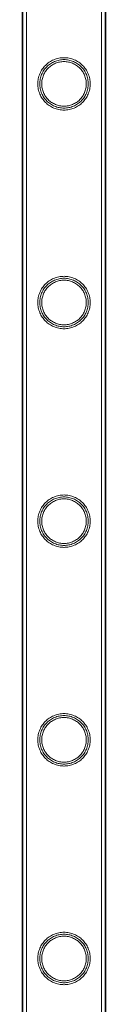
# Model space of a CAD drawing. Units: millimetres. Extents: x 0 to 28420, y -8223 to 8385.
# Drawn here: x 1903 to 1946, y 4209 to 4715 of the extents above; entities that cross this region are included whole.
import ezdxf

# ---------------------------------------------------------------- set-up
doc = ezdxf.new("R2010")
doc.units = ezdxf.units.MM

# ---------------------------------------------------------------- blocks, each defined once
blk = doc.blocks.new('A$C34f15f59')
at = {"color": 0, "linetype": 'Continuous', "lineweight": 0}
for p, q in [((-40043.63, 7835.59), (-40043.63, 9328.59)), ((-40043.63, 7835.59), (-40043.63, 9328.59)), ((-40043.33, 7835.59), (-40043.33, 9328.59)), ((-40041.33, 7835.59), (-40041.33, 9328.59)), ((-40002.93, 7835.59), (-40002.93, 9328.59)), ((-40000.93, 7835.59), (-40000.93, 9328.59)), ((-40000.63, 7835.59), (-40000.63, 9328.59)), ((-40000.63, 7835.59), (-40000.63, 9328.59))]:
    blk.add_line(p, q, dxfattribs=at)
for points, knots in [([(-40022.13, 8595.51), (-40021.26, 8595.51), (-40020.37, 8595.42), (-40018.61, 8595.07), (-40017.74, 8594.8), (-40016.09, 8594.1), (-40015.3, 8593.68), (-40013.86, 8592.7), (-40013.2, 8592.15), (-40012.04, 8590.98), (-40011.48, 8590.32), (-40010.51, 8588.88), (-40010.08, 8588.1), (-40009.39, 8586.45), (-40009.12, 8585.59), (-40008.86, 8584.27), (-40008.79, 8583.83), (-40008.7, 8582.94), (-40008.68, 8582.49), (-40008.68, 8581.62), (-40008.7, 8581.17), (-40008.79, 8580.28), (-40008.86, 8579.84), (-40009.12, 8578.52), (-40009.39, 8577.66), (-40010.08, 8576.01), (-40010.51, 8575.23), (-40011.48, 8573.79), (-40012.04, 8573.13), (-40013.2, 8571.96), (-40013.86, 8571.41), (-40015.3, 8570.44), (-40016.09, 8570.01), (-40017.74, 8569.31), (-40018.61, 8569.04), (-40020.37, 8568.69), (-40021.26, 8568.61), (-40023, 8568.61), (-40023.9, 8568.69), (-40025.66, 8569.04), (-40026.53, 8569.31), (-40028.18, 8570.01), (-40028.96, 8570.44), (-40030.4, 8571.41), (-40031.06, 8571.96), (-40032.23, 8573.13), (-40032.78, 8573.79), (-40033.76, 8575.23), (-40034.18, 8576.01), (-40034.87, 8577.66), (-40035.14, 8578.52), (-40035.41, 8579.84), (-40035.47, 8580.28), (-40035.56, 8581.17), (-40035.58, 8581.62), (-40035.58, 8582.06), (-40035.58, 8582.49), (-40035.56, 8582.94), (-40035.47, 8583.83), (-40035.41, 8584.27), (-40035.14, 8585.59), (-40034.87, 8586.45), (-40034.18, 8588.1), (-40033.76, 8588.88), (-40032.78, 8590.32), (-40032.23, 8590.98), (-40031.06, 8592.15), (-40030.4, 8592.7), (-40028.96, 8593.68), (-40028.18, 8594.1), (-40026.53, 8594.8), (-40025.66, 8595.07), (-40023.9, 8595.42), (-40023, 8595.51), (-40022.13, 8595.51)], [21.005182, 21.005182, 21.005182, 21.005182, 23.619593, 23.619593, 26.234003, 26.234003, 28.848414, 28.848414, 31.462824, 31.462824, 34.099709, 34.099709, 36.736594, 36.736594, 39.37348, 39.37348, 40.691922, 40.691922, 42.010365, 42.010365, 43.328807, 43.328807, 44.64725, 44.64725, 47.284135, 47.284135, 49.92102, 49.92102, 52.557905, 52.557905, 55.172316, 55.172316, 57.786726, 57.786726, 60.401137, 60.401137, 63.015547, 63.015547, 65.629958, 65.629958, 68.244368, 68.244368, 70.858778, 70.858778, 73.473189, 73.473189, 76.110074, 76.110074, 78.746959, 78.746959, 81.383844, 81.383844, 82.702287, 82.702287, 84.020729, 84.020729, 84.020729, 85.339172, 85.339172, 86.657614, 86.657614, 89.2945, 89.2945, 91.931385, 91.931385, 94.56827, 94.56827, 97.18268, 97.18268, 99.797091, 99.797091, 102.411501, 102.411501, 105.025912, 105.025912, 105.025912, 105.025912]), ([(-40022.13, 8595.51), (-40021.26, 8595.51), (-40020.37, 8595.42), (-40018.61, 8595.07), (-40017.74, 8594.8), (-40016.09, 8594.1), (-40015.3, 8593.67), (-40013.86, 8592.7), (-40013.2, 8592.15), (-40012.04, 8590.98), (-40011.49, 8590.32), (-40010.51, 8588.88), (-40010.08, 8588.1), (-40009.39, 8586.45), (-40009.13, 8585.59), (-40008.86, 8584.27), (-40008.79, 8583.83), (-40008.71, 8582.94), (-40008.68, 8582.49), (-40008.68, 8581.62), (-40008.71, 8581.17), (-40008.79, 8580.28), (-40008.86, 8579.84), (-40009.13, 8578.52), (-40009.39, 8577.66), (-40010.08, 8576.01), (-40010.51, 8575.23), (-40011.49, 8573.79), (-40012.04, 8573.13), (-40013.2, 8571.96), (-40013.86, 8571.41), (-40015.3, 8570.44), (-40016.09, 8570.01), (-40017.74, 8569.31), (-40018.61, 8569.04), (-40020.37, 8568.69), (-40021.26, 8568.61), (-40023.01, 8568.61), (-40023.9, 8568.69), (-40025.66, 8569.04), (-40026.53, 8569.31), (-40028.18, 8570.01), (-40028.96, 8570.44), (-40030.41, 8571.41), (-40031.06, 8571.96), (-40032.23, 8573.13), (-40032.78, 8573.79), (-40033.76, 8575.23), (-40034.18, 8576.01), (-40034.88, 8577.66), (-40035.14, 8578.52), (-40035.41, 8579.84), (-40035.47, 8580.28), (-40035.56, 8581.17), (-40035.58, 8581.62), (-40035.58, 8582.06), (-40035.58, 8582.49), (-40035.56, 8582.94), (-40035.47, 8583.83), (-40035.41, 8584.27), (-40035.14, 8585.59), (-40034.88, 8586.45), (-40034.18, 8588.1), (-40033.76, 8588.88), (-40032.78, 8590.32), (-40032.23, 8590.98), (-40031.06, 8592.15), (-40030.41, 8592.7), (-40028.96, 8593.67), (-40028.18, 8594.1), (-40026.53, 8594.8), (-40025.66, 8595.07), (-40023.9, 8595.42), (-40023.01, 8595.51), (-40022.13, 8595.51)], [21.014334, 21.014334, 21.014334, 21.014334, 23.629609, 23.629609, 26.244884, 26.244884, 28.860159, 28.860159, 31.475434, 31.475434, 34.113743, 34.113743, 36.752051, 36.752051, 39.390359, 39.390359, 40.709513, 40.709513, 42.028667, 42.028667, 43.347821, 43.347821, 44.666975, 44.666975, 47.305284, 47.305284, 49.943592, 49.943592, 52.5819, 52.5819, 55.197175, 55.197175, 57.81245, 57.81245, 60.427726, 60.427726, 63.043001, 63.043001, 65.658276, 65.658276, 68.273551, 68.273551, 70.888826, 70.888826, 73.504102, 73.504102, 76.14241, 76.14241, 78.780718, 78.780718, 81.419026, 81.419026, 82.73818, 82.73818, 84.057334, 84.057334, 84.057334, 85.376489, 85.376489, 86.695643, 86.695643, 89.333951, 89.333951, 91.972259, 91.972259, 94.610567, 94.610567, 97.225842, 97.225842, 99.841118, 99.841118, 102.456393, 102.456393, 105.071668, 105.071668, 105.071668, 105.071668]), ([(-40034.58, 8582.06), (-40034.58, 8581.65), (-40034.56, 8581.24), (-40034.48, 8580.43), (-40034.42, 8580.02), (-40034.18, 8578.8), (-40033.93, 8578), (-40033.29, 8576.47), (-40032.9, 8575.75), (-40031.99, 8574.41), (-40031.48, 8573.8), (-40030.4, 8572.71), (-40029.79, 8572.2), (-40028.45, 8571.29), (-40027.72, 8570.9), (-40026.19, 8570.26), (-40025.39, 8570.01), (-40023.76, 8569.68), (-40022.94, 8569.61), (-40021.33, 8569.61), (-40020.51, 8569.68), (-40018.88, 8570.01), (-40018.08, 8570.26), (-40016.55, 8570.9), (-40015.82, 8571.29), (-40014.48, 8572.2), (-40013.87, 8572.71), (-40012.79, 8573.8), (-40012.28, 8574.41), (-40011.37, 8575.75), (-40010.98, 8576.47), (-40010.34, 8578), (-40010.09, 8578.8), (-40009.85, 8580.02), (-40009.78, 8580.43), (-40009.7, 8581.24), (-40009.68, 8581.65), (-40009.68, 8582.46), (-40009.7, 8582.87), (-40009.78, 8583.69), (-40009.85, 8584.09), (-40010.09, 8585.31), (-40010.34, 8586.11), (-40010.98, 8587.64), (-40011.37, 8588.36), (-40012.28, 8589.7), (-40012.79, 8590.32), (-40013.87, 8591.4), (-40014.48, 8591.91), (-40015.82, 8592.82), (-40016.55, 8593.21), (-40018.08, 8593.85), (-40018.88, 8594.1), (-40020.51, 8594.43), (-40021.33, 8594.51), (-40022.94, 8594.51), (-40023.76, 8594.43), (-40025.39, 8594.1), (-40026.19, 8593.85), (-40027.72, 8593.21), (-40028.45, 8592.82), (-40029.79, 8591.91), (-40030.4, 8591.4), (-40031.48, 8590.32), (-40031.99, 8589.7), (-40032.9, 8588.36), (-40033.29, 8587.64), (-40033.93, 8586.11), (-40034.18, 8585.31), (-40034.42, 8584.09), (-40034.48, 8583.69), (-40034.56, 8582.87), (-40034.58, 8582.46), (-40034.58, 8582.06)], [0, 0, 0, 0, 1.211631, 1.211631, 2.423262, 2.423262, 4.846524, 4.846524, 7.269786, 7.269786, 9.693048, 9.693048, 12.101903, 12.101903, 14.510759, 14.510759, 16.919614, 16.919614, 19.32847, 19.32847, 21.737325, 21.737325, 24.14618, 24.14618, 26.555036, 26.555036, 28.963891, 28.963891, 31.387153, 31.387153, 33.810415, 33.810415, 36.233677, 36.233677, 37.445308, 37.445308, 38.656939, 38.656939, 39.86857, 39.86857, 41.080201, 41.080201, 43.503463, 43.503463, 45.926725, 45.926725, 48.349987, 48.349987, 50.758842, 50.758842, 53.167698, 53.167698, 55.576553, 55.576553, 57.985409, 57.985409, 60.394264, 60.394264, 62.803119, 62.803119, 65.211975, 65.211975, 67.62083, 67.62083, 70.044092, 70.044092, 72.467354, 72.467354, 74.890616, 74.890616, 76.102247, 76.102247, 77.313878, 77.313878, 77.313878, 77.313878]), ([(-40033.58, 8582.06), (-40033.58, 8581.32), (-40033.51, 8580.56), (-40033.21, 8579.07), (-40032.99, 8578.33), (-40032.4, 8576.93), (-40032.03, 8576.26), (-40031.2, 8575.03), (-40030.73, 8574.46), (-40029.73, 8573.46), (-40029.16, 8572.99), (-40027.93, 8572.15), (-40027.26, 8571.79), (-40025.85, 8571.2), (-40025.11, 8570.97), (-40023.62, 8570.68), (-40022.87, 8570.61), (-40021.4, 8570.61), (-40020.64, 8570.68), (-40019.15, 8570.97), (-40018.41, 8571.2), (-40017, 8571.79), (-40016.33, 8572.15), (-40015.1, 8572.99), (-40014.53, 8573.46), (-40013.53, 8574.46), (-40013.06, 8575.03), (-40012.23, 8576.26), (-40011.86, 8576.93), (-40011.28, 8578.33), (-40011.05, 8579.07), (-40010.75, 8580.56), (-40010.68, 8581.32), (-40010.68, 8582.79), (-40010.75, 8583.55), (-40011.05, 8585.04), (-40011.28, 8585.78), (-40011.86, 8587.18), (-40012.23, 8587.85), (-40013.06, 8589.09), (-40013.53, 8589.65), (-40014.53, 8590.65), (-40015.1, 8591.12), (-40016.33, 8591.96), (-40017, 8592.32), (-40018.41, 8592.91), (-40019.15, 8593.14), (-40020.64, 8593.43), (-40021.4, 8593.51), (-40022.87, 8593.51), (-40023.62, 8593.43), (-40025.11, 8593.14), (-40025.85, 8592.91), (-40027.26, 8592.32), (-40027.93, 8591.96), (-40029.16, 8591.12), (-40029.73, 8590.65), (-40030.73, 8589.65), (-40031.2, 8589.09), (-40032.03, 8587.85), (-40032.4, 8587.18), (-40032.99, 8585.78), (-40033.21, 8585.04), (-40033.51, 8583.55), (-40033.58, 8582.79), (-40033.58, 8582.06)], [0, 0, 0, 0, 2.21367, 2.21367, 4.427341, 4.427341, 6.641011, 6.641011, 8.854681, 8.854681, 11.059728, 11.059728, 13.264774, 13.264774, 15.46982, 15.46982, 17.674867, 17.674867, 19.879913, 19.879913, 22.084959, 22.084959, 24.290006, 24.290006, 26.495052, 26.495052, 28.708722, 28.708722, 30.922393, 30.922393, 33.136063, 33.136063, 35.349733, 35.349733, 37.563404, 37.563404, 39.777074, 39.777074, 41.990744, 41.990744, 44.204415, 44.204415, 46.409461, 46.409461, 48.614507, 48.614507, 50.819553, 50.819553, 53.0246, 53.0246, 55.229646, 55.229646, 57.434692, 57.434692, 59.639739, 59.639739, 61.844785, 61.844785, 64.058455, 64.058455, 66.272126, 66.272126, 68.485796, 68.485796, 70.699466, 70.699466, 70.699466, 70.699466]), ([(-40022.13, 8483.23), (-40021.26, 8483.23), (-40020.37, 8483.14), (-40018.61, 8482.79), (-40017.74, 8482.52), (-40016.09, 8481.82), (-40015.3, 8481.4), (-40013.86, 8480.42), (-40013.2, 8479.87), (-40012.04, 8478.7), (-40011.48, 8478.04), (-40010.51, 8476.6), (-40010.08, 8475.82), (-40009.39, 8474.17), (-40009.12, 8473.31), (-40008.86, 8471.99), (-40008.79, 8471.55), (-40008.7, 8470.66), (-40008.68, 8470.21), (-40008.68, 8469.34), (-40008.7, 8468.89), (-40008.79, 8468), (-40008.86, 8467.56), (-40009.12, 8466.24), (-40009.39, 8465.38), (-40010.08, 8463.73), (-40010.51, 8462.95), (-40011.48, 8461.51), (-40012.04, 8460.85), (-40013.2, 8459.68), (-40013.86, 8459.13), (-40015.3, 8458.16), (-40016.09, 8457.73), (-40017.74, 8457.03), (-40018.61, 8456.76), (-40020.37, 8456.41), (-40021.26, 8456.33), (-40023, 8456.33), (-40023.9, 8456.41), (-40025.66, 8456.76), (-40026.53, 8457.03), (-40028.18, 8457.73), (-40028.96, 8458.16), (-40030.4, 8459.13), (-40031.06, 8459.68), (-40032.23, 8460.85), (-40032.78, 8461.51), (-40033.76, 8462.95), (-40034.18, 8463.73), (-40034.87, 8465.38), (-40035.14, 8466.24), (-40035.41, 8467.56), (-40035.47, 8468), (-40035.56, 8468.89), (-40035.58, 8469.34), (-40035.58, 8469.78), (-40035.58, 8470.21), (-40035.56, 8470.66), (-40035.47, 8471.55), (-40035.41, 8471.99), (-40035.14, 8473.31), (-40034.87, 8474.17), (-40034.18, 8475.82), (-40033.76, 8476.6), (-40032.78, 8478.04), (-40032.23, 8478.7), (-40031.06, 8479.87), (-40030.4, 8480.42), (-40028.96, 8481.4), (-40028.18, 8481.82), (-40026.53, 8482.52), (-40025.66, 8482.79), (-40023.9, 8483.14), (-40023, 8483.23), (-40022.13, 8483.23)], [21.005182, 21.005182, 21.005182, 21.005182, 23.619593, 23.619593, 26.234003, 26.234003, 28.848414, 28.848414, 31.462824, 31.462824, 34.099709, 34.099709, 36.736594, 36.736594, 39.37348, 39.37348, 40.691922, 40.691922, 42.010365, 42.010365, 43.328807, 43.328807, 44.64725, 44.64725, 47.284135, 47.284135, 49.92102, 49.92102, 52.557905, 52.557905, 55.172316, 55.172316, 57.786726, 57.786726, 60.401137, 60.401137, 63.015547, 63.015547, 65.629958, 65.629958, 68.244368, 68.244368, 70.858778, 70.858778, 73.473189, 73.473189, 76.110074, 76.110074, 78.746959, 78.746959, 81.383844, 81.383844, 82.702287, 82.702287, 84.020729, 84.020729, 84.020729, 85.339172, 85.339172, 86.657614, 86.657614, 89.2945, 89.2945, 91.931385, 91.931385, 94.56827, 94.56827, 97.18268, 97.18268, 99.797091, 99.797091, 102.411501, 102.411501, 105.025912, 105.025912, 105.025912, 105.025912]), ([(-40022.13, 8483.23), (-40021.26, 8483.23), (-40020.37, 8483.14), (-40018.61, 8482.79), (-40017.74, 8482.52), (-40016.09, 8481.82), (-40015.3, 8481.39), (-40013.86, 8480.42), (-40013.2, 8479.87), (-40012.04, 8478.7), (-40011.49, 8478.04), (-40010.51, 8476.6), (-40010.08, 8475.82), (-40009.39, 8474.17), (-40009.13, 8473.31), (-40008.86, 8471.99), (-40008.79, 8471.55), (-40008.71, 8470.66), (-40008.68, 8470.21), (-40008.68, 8469.34), (-40008.71, 8468.89), (-40008.79, 8468), (-40008.86, 8467.56), (-40009.13, 8466.24), (-40009.39, 8465.38), (-40010.08, 8463.73), (-40010.51, 8462.95), (-40011.49, 8461.51), (-40012.04, 8460.85), (-40013.2, 8459.68), (-40013.86, 8459.13), (-40015.3, 8458.16), (-40016.09, 8457.73), (-40017.74, 8457.03), (-40018.61, 8456.76), (-40020.37, 8456.41), (-40021.26, 8456.33), (-40023.01, 8456.33), (-40023.9, 8456.41), (-40025.66, 8456.76), (-40026.53, 8457.03), (-40028.18, 8457.73), (-40028.96, 8458.16), (-40030.41, 8459.13), (-40031.06, 8459.68), (-40032.23, 8460.85), (-40032.78, 8461.51), (-40033.76, 8462.95), (-40034.18, 8463.73), (-40034.88, 8465.38), (-40035.14, 8466.24), (-40035.41, 8467.56), (-40035.47, 8468), (-40035.56, 8468.89), (-40035.58, 8469.34), (-40035.58, 8469.78), (-40035.58, 8470.21), (-40035.56, 8470.66), (-40035.47, 8471.55), (-40035.41, 8471.99), (-40035.14, 8473.31), (-40034.88, 8474.17), (-40034.18, 8475.82), (-40033.76, 8476.6), (-40032.78, 8478.04), (-40032.23, 8478.7), (-40031.06, 8479.87), (-40030.41, 8480.42), (-40028.96, 8481.39), (-40028.18, 8481.82), (-40026.53, 8482.52), (-40025.66, 8482.79), (-40023.9, 8483.14), (-40023.01, 8483.23), (-40022.13, 8483.23)], [21.014334, 21.014334, 21.014334, 21.014334, 23.629609, 23.629609, 26.244884, 26.244884, 28.860159, 28.860159, 31.475434, 31.475434, 34.113743, 34.113743, 36.752051, 36.752051, 39.390359, 39.390359, 40.709513, 40.709513, 42.028667, 42.028667, 43.347821, 43.347821, 44.666975, 44.666975, 47.305284, 47.305284, 49.943592, 49.943592, 52.5819, 52.5819, 55.197175, 55.197175, 57.81245, 57.81245, 60.427726, 60.427726, 63.043001, 63.043001, 65.658276, 65.658276, 68.273551, 68.273551, 70.888826, 70.888826, 73.504102, 73.504102, 76.14241, 76.14241, 78.780718, 78.780718, 81.419026, 81.419026, 82.73818, 82.73818, 84.057334, 84.057334, 84.057334, 85.376489, 85.376489, 86.695643, 86.695643, 89.333951, 89.333951, 91.972259, 91.972259, 94.610567, 94.610567, 97.225842, 97.225842, 99.841118, 99.841118, 102.456393, 102.456393, 105.071668, 105.071668, 105.071668, 105.071668]), ([(-40034.58, 8469.78), (-40034.58, 8469.37), (-40034.56, 8468.96), (-40034.48, 8468.15), (-40034.42, 8467.74), (-40034.18, 8466.52), (-40033.93, 8465.72), (-40033.29, 8464.19), (-40032.9, 8463.47), (-40031.99, 8462.13), (-40031.48, 8461.52), (-40030.4, 8460.43), (-40029.79, 8459.92), (-40028.45, 8459.01), (-40027.72, 8458.62), (-40026.19, 8457.98), (-40025.39, 8457.73), (-40023.76, 8457.4), (-40022.94, 8457.33), (-40021.33, 8457.33), (-40020.51, 8457.4), (-40018.88, 8457.73), (-40018.08, 8457.98), (-40016.55, 8458.62), (-40015.82, 8459.01), (-40014.48, 8459.92), (-40013.87, 8460.43), (-40012.79, 8461.52), (-40012.28, 8462.13), (-40011.37, 8463.47), (-40010.98, 8464.19), (-40010.34, 8465.72), (-40010.09, 8466.52), (-40009.85, 8467.74), (-40009.78, 8468.15), (-40009.7, 8468.96), (-40009.68, 8469.37), (-40009.68, 8470.18), (-40009.7, 8470.59), (-40009.78, 8471.41), (-40009.85, 8471.81), (-40010.09, 8473.03), (-40010.34, 8473.83), (-40010.98, 8475.36), (-40011.37, 8476.08), (-40012.28, 8477.42), (-40012.79, 8478.04), (-40013.87, 8479.12), (-40014.48, 8479.63), (-40015.82, 8480.54), (-40016.55, 8480.93), (-40018.08, 8481.57), (-40018.88, 8481.82), (-40020.51, 8482.15), (-40021.33, 8482.23), (-40022.94, 8482.23), (-40023.76, 8482.15), (-40025.39, 8481.82), (-40026.19, 8481.57), (-40027.72, 8480.93), (-40028.45, 8480.54), (-40029.79, 8479.63), (-40030.4, 8479.12), (-40031.48, 8478.04), (-40031.99, 8477.42), (-40032.9, 8476.08), (-40033.29, 8475.36), (-40033.93, 8473.83), (-40034.18, 8473.03), (-40034.42, 8471.81), (-40034.48, 8471.41), (-40034.56, 8470.59), (-40034.58, 8470.18), (-40034.58, 8469.78)], [0, 0, 0, 0, 1.211631, 1.211631, 2.423262, 2.423262, 4.846524, 4.846524, 7.269786, 7.269786, 9.693048, 9.693048, 12.101903, 12.101903, 14.510759, 14.510759, 16.919614, 16.919614, 19.32847, 19.32847, 21.737325, 21.737325, 24.14618, 24.14618, 26.555036, 26.555036, 28.963891, 28.963891, 31.387153, 31.387153, 33.810415, 33.810415, 36.233677, 36.233677, 37.445308, 37.445308, 38.656939, 38.656939, 39.86857, 39.86857, 41.080201, 41.080201, 43.503463, 43.503463, 45.926725, 45.926725, 48.349987, 48.349987, 50.758842, 50.758842, 53.167698, 53.167698, 55.576553, 55.576553, 57.985409, 57.985409, 60.394264, 60.394264, 62.803119, 62.803119, 65.211975, 65.211975, 67.62083, 67.62083, 70.044092, 70.044092, 72.467354, 72.467354, 74.890616, 74.890616, 76.102247, 76.102247, 77.313878, 77.313878, 77.313878, 77.313878]), ([(-40033.58, 8469.78), (-40033.58, 8469.04), (-40033.51, 8468.28), (-40033.21, 8466.79), (-40032.99, 8466.05), (-40032.4, 8464.65), (-40032.03, 8463.98), (-40031.2, 8462.75), (-40030.73, 8462.18), (-40029.73, 8461.18), (-40029.16, 8460.71), (-40027.93, 8459.87), (-40027.26, 8459.51), (-40025.85, 8458.92), (-40025.11, 8458.69), (-40023.62, 8458.4), (-40022.87, 8458.33), (-40021.4, 8458.33), (-40020.64, 8458.4), (-40019.15, 8458.69), (-40018.41, 8458.92), (-40017, 8459.51), (-40016.33, 8459.87), (-40015.1, 8460.71), (-40014.53, 8461.18), (-40013.53, 8462.18), (-40013.06, 8462.75), (-40012.23, 8463.98), (-40011.86, 8464.65), (-40011.28, 8466.05), (-40011.05, 8466.79), (-40010.75, 8468.28), (-40010.68, 8469.04), (-40010.68, 8470.51), (-40010.75, 8471.27), (-40011.05, 8472.76), (-40011.28, 8473.5), (-40011.86, 8474.9), (-40012.23, 8475.57), (-40013.06, 8476.81), (-40013.53, 8477.37), (-40014.53, 8478.37), (-40015.1, 8478.84), (-40016.33, 8479.68), (-40017, 8480.04), (-40018.41, 8480.63), (-40019.15, 8480.86), (-40020.64, 8481.15), (-40021.4, 8481.23), (-40022.87, 8481.23), (-40023.62, 8481.15), (-40025.11, 8480.86), (-40025.85, 8480.63), (-40027.26, 8480.04), (-40027.93, 8479.68), (-40029.16, 8478.84), (-40029.73, 8478.37), (-40030.73, 8477.37), (-40031.2, 8476.81), (-40032.03, 8475.57), (-40032.4, 8474.9), (-40032.99, 8473.5), (-40033.21, 8472.76), (-40033.51, 8471.27), (-40033.58, 8470.51), (-40033.58, 8469.78)], [0, 0, 0, 0, 2.21367, 2.21367, 4.427341, 4.427341, 6.641011, 6.641011, 8.854681, 8.854681, 11.059728, 11.059728, 13.264774, 13.264774, 15.46982, 15.46982, 17.674867, 17.674867, 19.879913, 19.879913, 22.084959, 22.084959, 24.290006, 24.290006, 26.495052, 26.495052, 28.708722, 28.708722, 30.922393, 30.922393, 33.136063, 33.136063, 35.349733, 35.349733, 37.563404, 37.563404, 39.777074, 39.777074, 41.990744, 41.990744, 44.204415, 44.204415, 46.409461, 46.409461, 48.614507, 48.614507, 50.819553, 50.819553, 53.0246, 53.0246, 55.229646, 55.229646, 57.434692, 57.434692, 59.639739, 59.639739, 61.844785, 61.844785, 64.058455, 64.058455, 66.272126, 66.272126, 68.485796, 68.485796, 70.699466, 70.699466, 70.699466, 70.699466]), ([(-40022.13, 8370.95), (-40021.26, 8370.95), (-40020.37, 8370.86), (-40018.61, 8370.51), (-40017.74, 8370.24), (-40016.09, 8369.54), (-40015.3, 8369.12), (-40013.86, 8368.14), (-40013.2, 8367.59), (-40012.04, 8366.42), (-40011.48, 8365.76), (-40010.51, 8364.32), (-40010.08, 8363.54), (-40009.39, 8361.89), (-40009.12, 8361.03), (-40008.86, 8359.71), (-40008.79, 8359.27), (-40008.7, 8358.38), (-40008.68, 8357.93), (-40008.68, 8357.06), (-40008.7, 8356.61), (-40008.79, 8355.72), (-40008.86, 8355.28), (-40009.12, 8353.96), (-40009.39, 8353.1), (-40010.08, 8351.45), (-40010.51, 8350.67), (-40011.48, 8349.23), (-40012.04, 8348.57), (-40013.2, 8347.4), (-40013.86, 8346.85), (-40015.3, 8345.88), (-40016.09, 8345.45), (-40017.74, 8344.75), (-40018.61, 8344.48), (-40020.37, 8344.13), (-40021.26, 8344.05), (-40023, 8344.05), (-40023.9, 8344.13), (-40025.66, 8344.48), (-40026.53, 8344.75), (-40028.18, 8345.45), (-40028.96, 8345.88), (-40030.4, 8346.85), (-40031.06, 8347.4), (-40032.23, 8348.57), (-40032.78, 8349.23), (-40033.76, 8350.67), (-40034.18, 8351.45), (-40034.87, 8353.1), (-40035.14, 8353.96), (-40035.41, 8355.28), (-40035.47, 8355.72), (-40035.56, 8356.61), (-40035.58, 8357.06), (-40035.58, 8357.5), (-40035.58, 8357.93), (-40035.56, 8358.38), (-40035.47, 8359.27), (-40035.41, 8359.71), (-40035.14, 8361.03), (-40034.87, 8361.89), (-40034.18, 8363.54), (-40033.76, 8364.32), (-40032.78, 8365.76), (-40032.23, 8366.42), (-40031.06, 8367.59), (-40030.4, 8368.14), (-40028.96, 8369.12), (-40028.18, 8369.54), (-40026.53, 8370.24), (-40025.66, 8370.51), (-40023.9, 8370.86), (-40023, 8370.95), (-40022.13, 8370.95)], [21.005182, 21.005182, 21.005182, 21.005182, 23.619593, 23.619593, 26.234003, 26.234003, 28.848414, 28.848414, 31.462824, 31.462824, 34.099709, 34.099709, 36.736594, 36.736594, 39.37348, 39.37348, 40.691922, 40.691922, 42.010365, 42.010365, 43.328807, 43.328807, 44.64725, 44.64725, 47.284135, 47.284135, 49.92102, 49.92102, 52.557905, 52.557905, 55.172316, 55.172316, 57.786726, 57.786726, 60.401137, 60.401137, 63.015547, 63.015547, 65.629958, 65.629958, 68.244368, 68.244368, 70.858778, 70.858778, 73.473189, 73.473189, 76.110074, 76.110074, 78.746959, 78.746959, 81.383844, 81.383844, 82.702287, 82.702287, 84.020729, 84.020729, 84.020729, 85.339172, 85.339172, 86.657614, 86.657614, 89.2945, 89.2945, 91.931385, 91.931385, 94.56827, 94.56827, 97.18268, 97.18268, 99.797091, 99.797091, 102.411501, 102.411501, 105.025912, 105.025912, 105.025912, 105.025912]), ([(-40022.13, 8370.95), (-40021.26, 8370.95), (-40020.37, 8370.86), (-40018.61, 8370.51), (-40017.74, 8370.24), (-40016.09, 8369.54), (-40015.3, 8369.11), (-40013.86, 8368.14), (-40013.2, 8367.59), (-40012.04, 8366.42), (-40011.49, 8365.76), (-40010.51, 8364.32), (-40010.08, 8363.54), (-40009.39, 8361.89), (-40009.13, 8361.03), (-40008.86, 8359.71), (-40008.79, 8359.27), (-40008.71, 8358.38), (-40008.68, 8357.93), (-40008.68, 8357.06), (-40008.71, 8356.61), (-40008.79, 8355.72), (-40008.86, 8355.28), (-40009.13, 8353.96), (-40009.39, 8353.1), (-40010.08, 8351.45), (-40010.51, 8350.67), (-40011.49, 8349.23), (-40012.04, 8348.57), (-40013.2, 8347.4), (-40013.86, 8346.85), (-40015.3, 8345.88), (-40016.09, 8345.45), (-40017.74, 8344.75), (-40018.61, 8344.48), (-40020.37, 8344.13), (-40021.26, 8344.05), (-40023.01, 8344.05), (-40023.9, 8344.13), (-40025.66, 8344.48), (-40026.53, 8344.75), (-40028.18, 8345.45), (-40028.96, 8345.88), (-40030.41, 8346.85), (-40031.06, 8347.4), (-40032.23, 8348.57), (-40032.78, 8349.23), (-40033.76, 8350.67), (-40034.18, 8351.45), (-40034.88, 8353.1), (-40035.14, 8353.96), (-40035.41, 8355.28), (-40035.47, 8355.72), (-40035.56, 8356.61), (-40035.58, 8357.06), (-40035.58, 8357.5), (-40035.58, 8357.93), (-40035.56, 8358.38), (-40035.47, 8359.27), (-40035.41, 8359.71), (-40035.14, 8361.03), (-40034.88, 8361.89), (-40034.18, 8363.54), (-40033.76, 8364.32), (-40032.78, 8365.76), (-40032.23, 8366.42), (-40031.06, 8367.59), (-40030.41, 8368.14), (-40028.96, 8369.11), (-40028.18, 8369.54), (-40026.53, 8370.24), (-40025.66, 8370.51), (-40023.9, 8370.86), (-40023.01, 8370.95), (-40022.13, 8370.95)], [21.014334, 21.014334, 21.014334, 21.014334, 23.629609, 23.629609, 26.244884, 26.244884, 28.860159, 28.860159, 31.475434, 31.475434, 34.113743, 34.113743, 36.752051, 36.752051, 39.390359, 39.390359, 40.709513, 40.709513, 42.028667, 42.028667, 43.347821, 43.347821, 44.666975, 44.666975, 47.305284, 47.305284, 49.943592, 49.943592, 52.5819, 52.5819, 55.197175, 55.197175, 57.81245, 57.81245, 60.427726, 60.427726, 63.043001, 63.043001, 65.658276, 65.658276, 68.273551, 68.273551, 70.888826, 70.888826, 73.504102, 73.504102, 76.14241, 76.14241, 78.780718, 78.780718, 81.419026, 81.419026, 82.73818, 82.73818, 84.057334, 84.057334, 84.057334, 85.376489, 85.376489, 86.695643, 86.695643, 89.333951, 89.333951, 91.972259, 91.972259, 94.610567, 94.610567, 97.225842, 97.225842, 99.841118, 99.841118, 102.456393, 102.456393, 105.071668, 105.071668, 105.071668, 105.071668]), ([(-40034.58, 8357.5), (-40034.58, 8357.09), (-40034.56, 8356.68), (-40034.48, 8355.87), (-40034.42, 8355.46), (-40034.18, 8354.24), (-40033.93, 8353.44), (-40033.29, 8351.91), (-40032.9, 8351.19), (-40031.99, 8349.85), (-40031.48, 8349.24), (-40030.4, 8348.15), (-40029.79, 8347.64), (-40028.45, 8346.73), (-40027.72, 8346.34), (-40026.19, 8345.7), (-40025.39, 8345.45), (-40023.76, 8345.12), (-40022.94, 8345.05), (-40021.33, 8345.05), (-40020.51, 8345.12), (-40018.88, 8345.45), (-40018.08, 8345.7), (-40016.55, 8346.34), (-40015.82, 8346.73), (-40014.48, 8347.64), (-40013.87, 8348.15), (-40012.79, 8349.24), (-40012.28, 8349.85), (-40011.37, 8351.19), (-40010.98, 8351.91), (-40010.34, 8353.44), (-40010.09, 8354.24), (-40009.85, 8355.46), (-40009.78, 8355.87), (-40009.7, 8356.68), (-40009.68, 8357.09), (-40009.68, 8357.9), (-40009.7, 8358.31), (-40009.78, 8359.13), (-40009.85, 8359.53), (-40010.09, 8360.75), (-40010.34, 8361.55), (-40010.98, 8363.08), (-40011.37, 8363.8), (-40012.28, 8365.14), (-40012.79, 8365.76), (-40013.87, 8366.84), (-40014.48, 8367.35), (-40015.82, 8368.26), (-40016.55, 8368.65), (-40018.08, 8369.29), (-40018.88, 8369.54), (-40020.51, 8369.87), (-40021.33, 8369.95), (-40022.94, 8369.95), (-40023.76, 8369.87), (-40025.39, 8369.54), (-40026.19, 8369.29), (-40027.72, 8368.65), (-40028.45, 8368.26), (-40029.79, 8367.35), (-40030.4, 8366.84), (-40031.48, 8365.76), (-40031.99, 8365.14), (-40032.9, 8363.8), (-40033.29, 8363.08), (-40033.93, 8361.55), (-40034.18, 8360.75), (-40034.42, 8359.53), (-40034.48, 8359.13), (-40034.56, 8358.31), (-40034.58, 8357.9), (-40034.58, 8357.5)], [0, 0, 0, 0, 1.211631, 1.211631, 2.423262, 2.423262, 4.846524, 4.846524, 7.269786, 7.269786, 9.693048, 9.693048, 12.101903, 12.101903, 14.510759, 14.510759, 16.919614, 16.919614, 19.32847, 19.32847, 21.737325, 21.737325, 24.14618, 24.14618, 26.555036, 26.555036, 28.963891, 28.963891, 31.387153, 31.387153, 33.810415, 33.810415, 36.233677, 36.233677, 37.445308, 37.445308, 38.656939, 38.656939, 39.86857, 39.86857, 41.080201, 41.080201, 43.503463, 43.503463, 45.926725, 45.926725, 48.349987, 48.349987, 50.758842, 50.758842, 53.167698, 53.167698, 55.576553, 55.576553, 57.985409, 57.985409, 60.394264, 60.394264, 62.803119, 62.803119, 65.211975, 65.211975, 67.62083, 67.62083, 70.044092, 70.044092, 72.467354, 72.467354, 74.890616, 74.890616, 76.102247, 76.102247, 77.313878, 77.313878, 77.313878, 77.313878]), ([(-40033.58, 8357.5), (-40033.58, 8356.76), (-40033.51, 8356), (-40033.21, 8354.51), (-40032.99, 8353.77), (-40032.4, 8352.37), (-40032.03, 8351.7), (-40031.2, 8350.47), (-40030.73, 8349.9), (-40029.73, 8348.9), (-40029.16, 8348.43), (-40027.93, 8347.59), (-40027.26, 8347.23), (-40025.85, 8346.64), (-40025.11, 8346.41), (-40023.62, 8346.12), (-40022.87, 8346.05), (-40021.4, 8346.05), (-40020.64, 8346.12), (-40019.15, 8346.41), (-40018.41, 8346.64), (-40017, 8347.23), (-40016.33, 8347.59), (-40015.1, 8348.43), (-40014.53, 8348.9), (-40013.53, 8349.9), (-40013.06, 8350.47), (-40012.23, 8351.7), (-40011.86, 8352.37), (-40011.28, 8353.77), (-40011.05, 8354.51), (-40010.75, 8356), (-40010.68, 8356.76), (-40010.68, 8358.23), (-40010.75, 8358.99), (-40011.05, 8360.48), (-40011.28, 8361.22), (-40011.86, 8362.62), (-40012.23, 8363.29), (-40013.06, 8364.53), (-40013.53, 8365.09), (-40014.53, 8366.09), (-40015.1, 8366.56), (-40016.33, 8367.4), (-40017, 8367.76), (-40018.41, 8368.35), (-40019.15, 8368.58), (-40020.64, 8368.87), (-40021.4, 8368.95), (-40022.87, 8368.95), (-40023.62, 8368.87), (-40025.11, 8368.58), (-40025.85, 8368.35), (-40027.26, 8367.76), (-40027.93, 8367.4), (-40029.16, 8366.56), (-40029.73, 8366.09), (-40030.73, 8365.09), (-40031.2, 8364.53), (-40032.03, 8363.29), (-40032.4, 8362.62), (-40032.99, 8361.22), (-40033.21, 8360.48), (-40033.51, 8358.99), (-40033.58, 8358.23), (-40033.58, 8357.5)], [0, 0, 0, 0, 2.21367, 2.21367, 4.427341, 4.427341, 6.641011, 6.641011, 8.854681, 8.854681, 11.059728, 11.059728, 13.264774, 13.264774, 15.46982, 15.46982, 17.674867, 17.674867, 19.879913, 19.879913, 22.084959, 22.084959, 24.290006, 24.290006, 26.495052, 26.495052, 28.708722, 28.708722, 30.922393, 30.922393, 33.136063, 33.136063, 35.349733, 35.349733, 37.563404, 37.563404, 39.777074, 39.777074, 41.990744, 41.990744, 44.204415, 44.204415, 46.409461, 46.409461, 48.614507, 48.614507, 50.819553, 50.819553, 53.0246, 53.0246, 55.229646, 55.229646, 57.434692, 57.434692, 59.639739, 59.639739, 61.844785, 61.844785, 64.058455, 64.058455, 66.272126, 66.272126, 68.485796, 68.485796, 70.699466, 70.699466, 70.699466, 70.699466]), ([(-40022.13, 8258.67), (-40021.26, 8258.67), (-40020.37, 8258.58), (-40018.61, 8258.23), (-40017.74, 8257.96), (-40016.09, 8257.26), (-40015.3, 8256.84), (-40013.86, 8255.86), (-40013.2, 8255.31), (-40012.04, 8254.14), (-40011.48, 8253.48), (-40010.51, 8252.04), (-40010.08, 8251.26), (-40009.39, 8249.61), (-40009.12, 8248.75), (-40008.86, 8247.43), (-40008.79, 8246.99), (-40008.7, 8246.1), (-40008.68, 8245.65), (-40008.68, 8244.78), (-40008.7, 8244.33), (-40008.79, 8243.44), (-40008.86, 8243), (-40009.12, 8241.68), (-40009.39, 8240.82), (-40010.08, 8239.17), (-40010.51, 8238.39), (-40011.48, 8236.95), (-40012.04, 8236.29), (-40013.2, 8235.12), (-40013.86, 8234.57), (-40015.3, 8233.6), (-40016.09, 8233.17), (-40017.74, 8232.47), (-40018.61, 8232.2), (-40020.37, 8231.85), (-40021.26, 8231.77), (-40023, 8231.77), (-40023.9, 8231.85), (-40025.66, 8232.2), (-40026.53, 8232.47), (-40028.18, 8233.17), (-40028.96, 8233.6), (-40030.4, 8234.57), (-40031.06, 8235.12), (-40032.23, 8236.29), (-40032.78, 8236.95), (-40033.76, 8238.39), (-40034.18, 8239.17), (-40034.87, 8240.82), (-40035.14, 8241.68), (-40035.41, 8243), (-40035.47, 8243.44), (-40035.56, 8244.33), (-40035.58, 8244.78), (-40035.58, 8245.22), (-40035.58, 8245.65), (-40035.56, 8246.1), (-40035.47, 8246.99), (-40035.41, 8247.43), (-40035.14, 8248.75), (-40034.87, 8249.61), (-40034.18, 8251.26), (-40033.76, 8252.04), (-40032.78, 8253.48), (-40032.23, 8254.14), (-40031.06, 8255.31), (-40030.4, 8255.86), (-40028.96, 8256.84), (-40028.18, 8257.26), (-40026.53, 8257.96), (-40025.66, 8258.23), (-40023.9, 8258.58), (-40023, 8258.67), (-40022.13, 8258.67)], [21.005182, 21.005182, 21.005182, 21.005182, 23.619593, 23.619593, 26.234003, 26.234003, 28.848414, 28.848414, 31.462824, 31.462824, 34.099709, 34.099709, 36.736594, 36.736594, 39.37348, 39.37348, 40.691922, 40.691922, 42.010365, 42.010365, 43.328807, 43.328807, 44.64725, 44.64725, 47.284135, 47.284135, 49.92102, 49.92102, 52.557905, 52.557905, 55.172316, 55.172316, 57.786726, 57.786726, 60.401137, 60.401137, 63.015547, 63.015547, 65.629958, 65.629958, 68.244368, 68.244368, 70.858778, 70.858778, 73.473189, 73.473189, 76.110074, 76.110074, 78.746959, 78.746959, 81.383844, 81.383844, 82.702287, 82.702287, 84.020729, 84.020729, 84.020729, 85.339172, 85.339172, 86.657614, 86.657614, 89.2945, 89.2945, 91.931385, 91.931385, 94.56827, 94.56827, 97.18268, 97.18268, 99.797091, 99.797091, 102.411501, 102.411501, 105.025912, 105.025912, 105.025912, 105.025912]), ([(-40022.13, 8258.67), (-40021.26, 8258.67), (-40020.37, 8258.58), (-40018.61, 8258.23), (-40017.74, 8257.96), (-40016.09, 8257.26), (-40015.3, 8256.83), (-40013.86, 8255.86), (-40013.2, 8255.31), (-40012.04, 8254.14), (-40011.49, 8253.48), (-40010.51, 8252.04), (-40010.08, 8251.26), (-40009.39, 8249.61), (-40009.13, 8248.75), (-40008.86, 8247.43), (-40008.79, 8246.99), (-40008.71, 8246.1), (-40008.68, 8245.65), (-40008.68, 8244.78), (-40008.71, 8244.33), (-40008.79, 8243.44), (-40008.86, 8243), (-40009.13, 8241.68), (-40009.39, 8240.82), (-40010.08, 8239.17), (-40010.51, 8238.39), (-40011.49, 8236.95), (-40012.04, 8236.29), (-40013.2, 8235.12), (-40013.86, 8234.57), (-40015.3, 8233.6), (-40016.09, 8233.17), (-40017.74, 8232.47), (-40018.61, 8232.2), (-40020.37, 8231.85), (-40021.26, 8231.77), (-40023.01, 8231.77), (-40023.9, 8231.85), (-40025.66, 8232.2), (-40026.53, 8232.47), (-40028.18, 8233.17), (-40028.96, 8233.6), (-40030.41, 8234.57), (-40031.06, 8235.12), (-40032.23, 8236.29), (-40032.78, 8236.95), (-40033.76, 8238.39), (-40034.18, 8239.17), (-40034.88, 8240.82), (-40035.14, 8241.68), (-40035.41, 8243), (-40035.47, 8243.44), (-40035.56, 8244.33), (-40035.58, 8244.78), (-40035.58, 8245.22), (-40035.58, 8245.65), (-40035.56, 8246.1), (-40035.47, 8246.99), (-40035.41, 8247.43), (-40035.14, 8248.75), (-40034.88, 8249.61), (-40034.18, 8251.26), (-40033.76, 8252.04), (-40032.78, 8253.48), (-40032.23, 8254.14), (-40031.06, 8255.31), (-40030.41, 8255.86), (-40028.96, 8256.83), (-40028.18, 8257.26), (-40026.53, 8257.96), (-40025.66, 8258.23), (-40023.9, 8258.58), (-40023.01, 8258.67), (-40022.13, 8258.67)], [21.014334, 21.014334, 21.014334, 21.014334, 23.629609, 23.629609, 26.244884, 26.244884, 28.860159, 28.860159, 31.475434, 31.475434, 34.113743, 34.113743, 36.752051, 36.752051, 39.390359, 39.390359, 40.709513, 40.709513, 42.028667, 42.028667, 43.347821, 43.347821, 44.666975, 44.666975, 47.305284, 47.305284, 49.943592, 49.943592, 52.5819, 52.5819, 55.197175, 55.197175, 57.81245, 57.81245, 60.427726, 60.427726, 63.043001, 63.043001, 65.658276, 65.658276, 68.273551, 68.273551, 70.888826, 70.888826, 73.504102, 73.504102, 76.14241, 76.14241, 78.780718, 78.780718, 81.419026, 81.419026, 82.73818, 82.73818, 84.057334, 84.057334, 84.057334, 85.376489, 85.376489, 86.695643, 86.695643, 89.333951, 89.333951, 91.972259, 91.972259, 94.610567, 94.610567, 97.225842, 97.225842, 99.841118, 99.841118, 102.456393, 102.456393, 105.071668, 105.071668, 105.071668, 105.071668]), ([(-40034.58, 8245.22), (-40034.58, 8244.81), (-40034.56, 8244.4), (-40034.48, 8243.59), (-40034.42, 8243.18), (-40034.18, 8241.96), (-40033.93, 8241.16), (-40033.29, 8239.63), (-40032.9, 8238.91), (-40031.99, 8237.57), (-40031.48, 8236.96), (-40030.4, 8235.87), (-40029.79, 8235.36), (-40028.45, 8234.45), (-40027.72, 8234.06), (-40026.19, 8233.42), (-40025.39, 8233.17), (-40023.76, 8232.84), (-40022.94, 8232.77), (-40021.33, 8232.77), (-40020.51, 8232.84), (-40018.88, 8233.17), (-40018.08, 8233.42), (-40016.55, 8234.06), (-40015.82, 8234.45), (-40014.48, 8235.36), (-40013.87, 8235.87), (-40012.79, 8236.96), (-40012.28, 8237.57), (-40011.37, 8238.91), (-40010.98, 8239.63), (-40010.34, 8241.16), (-40010.09, 8241.96), (-40009.85, 8243.18), (-40009.78, 8243.59), (-40009.7, 8244.4), (-40009.68, 8244.81), (-40009.68, 8245.62), (-40009.7, 8246.03), (-40009.78, 8246.85), (-40009.85, 8247.25), (-40010.09, 8248.47), (-40010.34, 8249.27), (-40010.98, 8250.8), (-40011.37, 8251.52), (-40012.28, 8252.86), (-40012.79, 8253.48), (-40013.87, 8254.56), (-40014.48, 8255.07), (-40015.82, 8255.98), (-40016.55, 8256.37), (-40018.08, 8257.01), (-40018.88, 8257.26), (-40020.51, 8257.59), (-40021.33, 8257.67), (-40022.94, 8257.67), (-40023.76, 8257.59), (-40025.39, 8257.26), (-40026.19, 8257.01), (-40027.72, 8256.37), (-40028.45, 8255.98), (-40029.79, 8255.07), (-40030.4, 8254.56), (-40031.48, 8253.48), (-40031.99, 8252.86), (-40032.9, 8251.52), (-40033.29, 8250.8), (-40033.93, 8249.27), (-40034.18, 8248.47), (-40034.42, 8247.25), (-40034.48, 8246.85), (-40034.56, 8246.03), (-40034.58, 8245.62), (-40034.58, 8245.22)], [0, 0, 0, 0, 1.211631, 1.211631, 2.423262, 2.423262, 4.846524, 4.846524, 7.269786, 7.269786, 9.693048, 9.693048, 12.101903, 12.101903, 14.510759, 14.510759, 16.919614, 16.919614, 19.32847, 19.32847, 21.737325, 21.737325, 24.14618, 24.14618, 26.555036, 26.555036, 28.963891, 28.963891, 31.387153, 31.387153, 33.810415, 33.810415, 36.233677, 36.233677, 37.445308, 37.445308, 38.656939, 38.656939, 39.86857, 39.86857, 41.080201, 41.080201, 43.503463, 43.503463, 45.926725, 45.926725, 48.349987, 48.349987, 50.758842, 50.758842, 53.167698, 53.167698, 55.576553, 55.576553, 57.985409, 57.985409, 60.394264, 60.394264, 62.803119, 62.803119, 65.211975, 65.211975, 67.62083, 67.62083, 70.044092, 70.044092, 72.467354, 72.467354, 74.890616, 74.890616, 76.102247, 76.102247, 77.313878, 77.313878, 77.313878, 77.313878]), ([(-40033.58, 8245.22), (-40033.58, 8244.48), (-40033.51, 8243.72), (-40033.21, 8242.23), (-40032.99, 8241.49), (-40032.4, 8240.09), (-40032.03, 8239.42), (-40031.2, 8238.19), (-40030.73, 8237.62), (-40029.73, 8236.62), (-40029.16, 8236.15), (-40027.93, 8235.31), (-40027.26, 8234.95), (-40025.85, 8234.36), (-40025.11, 8234.13), (-40023.62, 8233.84), (-40022.87, 8233.77), (-40021.4, 8233.77), (-40020.64, 8233.84), (-40019.15, 8234.13), (-40018.41, 8234.36), (-40017, 8234.95), (-40016.33, 8235.31), (-40015.1, 8236.15), (-40014.53, 8236.62), (-40013.53, 8237.62), (-40013.06, 8238.19), (-40012.23, 8239.42), (-40011.86, 8240.09), (-40011.28, 8241.49), (-40011.05, 8242.23), (-40010.75, 8243.72), (-40010.68, 8244.48), (-40010.68, 8245.95), (-40010.75, 8246.71), (-40011.05, 8248.2), (-40011.28, 8248.94), (-40011.86, 8250.34), (-40012.23, 8251.01), (-40013.06, 8252.25), (-40013.53, 8252.81), (-40014.53, 8253.81), (-40015.1, 8254.28), (-40016.33, 8255.12), (-40017, 8255.48), (-40018.41, 8256.07), (-40019.15, 8256.3), (-40020.64, 8256.59), (-40021.4, 8256.67), (-40022.87, 8256.67), (-40023.62, 8256.59), (-40025.11, 8256.3), (-40025.85, 8256.07), (-40027.26, 8255.48), (-40027.93, 8255.12), (-40029.16, 8254.28), (-40029.73, 8253.81), (-40030.73, 8252.81), (-40031.2, 8252.25), (-40032.03, 8251.01), (-40032.4, 8250.34), (-40032.99, 8248.94), (-40033.21, 8248.2), (-40033.51, 8246.71), (-40033.58, 8245.95), (-40033.58, 8245.22)], [0, 0, 0, 0, 2.21367, 2.21367, 4.427341, 4.427341, 6.641011, 6.641011, 8.854681, 8.854681, 11.059728, 11.059728, 13.264774, 13.264774, 15.46982, 15.46982, 17.674867, 17.674867, 19.879913, 19.879913, 22.084959, 22.084959, 24.290006, 24.290006, 26.495052, 26.495052, 28.708722, 28.708722, 30.922393, 30.922393, 33.136063, 33.136063, 35.349733, 35.349733, 37.563404, 37.563404, 39.777074, 39.777074, 41.990744, 41.990744, 44.204415, 44.204415, 46.409461, 46.409461, 48.614507, 48.614507, 50.819553, 50.819553, 53.0246, 53.0246, 55.229646, 55.229646, 57.434692, 57.434692, 59.639739, 59.639739, 61.844785, 61.844785, 64.058455, 64.058455, 66.272126, 66.272126, 68.485796, 68.485796, 70.699466, 70.699466, 70.699466, 70.699466]), ([(-40022.13, 8146.39), (-40021.26, 8146.39), (-40020.37, 8146.3), (-40018.61, 8145.95), (-40017.74, 8145.68), (-40016.09, 8144.98), (-40015.3, 8144.56), (-40013.86, 8143.58), (-40013.2, 8143.03), (-40012.04, 8141.86), (-40011.48, 8141.2), (-40010.51, 8139.76), (-40010.08, 8138.98), (-40009.39, 8137.33), (-40009.12, 8136.47), (-40008.86, 8135.15), (-40008.79, 8134.71), (-40008.7, 8133.82), (-40008.68, 8133.37), (-40008.68, 8132.5), (-40008.7, 8132.05), (-40008.79, 8131.16), (-40008.86, 8130.72), (-40009.12, 8129.4), (-40009.39, 8128.54), (-40010.08, 8126.89), (-40010.51, 8126.11), (-40011.48, 8124.67), (-40012.04, 8124.01), (-40013.2, 8122.84), (-40013.86, 8122.29), (-40015.3, 8121.32), (-40016.09, 8120.89), (-40017.74, 8120.19), (-40018.61, 8119.92), (-40020.37, 8119.57), (-40021.26, 8119.49), (-40023, 8119.49), (-40023.9, 8119.57), (-40025.66, 8119.92), (-40026.53, 8120.19), (-40028.18, 8120.89), (-40028.96, 8121.32), (-40030.4, 8122.29), (-40031.06, 8122.84), (-40032.23, 8124.01), (-40032.78, 8124.67), (-40033.76, 8126.11), (-40034.18, 8126.89), (-40034.87, 8128.54), (-40035.14, 8129.4), (-40035.41, 8130.72), (-40035.47, 8131.16), (-40035.56, 8132.05), (-40035.58, 8132.5), (-40035.58, 8132.94), (-40035.58, 8133.37), (-40035.56, 8133.82), (-40035.47, 8134.71), (-40035.41, 8135.15), (-40035.14, 8136.47), (-40034.87, 8137.33), (-40034.18, 8138.98), (-40033.76, 8139.76), (-40032.78, 8141.2), (-40032.23, 8141.86), (-40031.06, 8143.03), (-40030.4, 8143.58), (-40028.96, 8144.56), (-40028.18, 8144.98), (-40026.53, 8145.68), (-40025.66, 8145.95), (-40023.9, 8146.3), (-40023, 8146.39), (-40022.13, 8146.39)], [21.005182, 21.005182, 21.005182, 21.005182, 23.619593, 23.619593, 26.234003, 26.234003, 28.848414, 28.848414, 31.462824, 31.462824, 34.099709, 34.099709, 36.736594, 36.736594, 39.37348, 39.37348, 40.691922, 40.691922, 42.010365, 42.010365, 43.328807, 43.328807, 44.64725, 44.64725, 47.284135, 47.284135, 49.92102, 49.92102, 52.557905, 52.557905, 55.172316, 55.172316, 57.786726, 57.786726, 60.401137, 60.401137, 63.015547, 63.015547, 65.629958, 65.629958, 68.244368, 68.244368, 70.858778, 70.858778, 73.473189, 73.473189, 76.110074, 76.110074, 78.746959, 78.746959, 81.383844, 81.383844, 82.702287, 82.702287, 84.020729, 84.020729, 84.020729, 85.339172, 85.339172, 86.657614, 86.657614, 89.2945, 89.2945, 91.931385, 91.931385, 94.56827, 94.56827, 97.18268, 97.18268, 99.797091, 99.797091, 102.411501, 102.411501, 105.025912, 105.025912, 105.025912, 105.025912]), ([(-40022.13, 8146.39), (-40021.26, 8146.39), (-40020.37, 8146.3), (-40018.61, 8145.95), (-40017.74, 8145.68), (-40016.09, 8144.98), (-40015.3, 8144.55), (-40013.86, 8143.58), (-40013.2, 8143.03), (-40012.04, 8141.86), (-40011.49, 8141.2), (-40010.51, 8139.76), (-40010.08, 8138.98), (-40009.39, 8137.33), (-40009.13, 8136.47), (-40008.86, 8135.15), (-40008.79, 8134.71), (-40008.71, 8133.82), (-40008.68, 8133.37), (-40008.68, 8132.5), (-40008.71, 8132.05), (-40008.79, 8131.16), (-40008.86, 8130.72), (-40009.13, 8129.4), (-40009.39, 8128.54), (-40010.08, 8126.89), (-40010.51, 8126.11), (-40011.49, 8124.67), (-40012.04, 8124.01), (-40013.2, 8122.84), (-40013.86, 8122.29), (-40015.3, 8121.32), (-40016.09, 8120.89), (-40017.74, 8120.19), (-40018.61, 8119.92), (-40020.37, 8119.57), (-40021.26, 8119.49), (-40023.01, 8119.49), (-40023.9, 8119.57), (-40025.66, 8119.92), (-40026.53, 8120.19), (-40028.18, 8120.89), (-40028.96, 8121.32), (-40030.41, 8122.29), (-40031.06, 8122.84), (-40032.23, 8124.01), (-40032.78, 8124.67), (-40033.76, 8126.11), (-40034.18, 8126.89), (-40034.88, 8128.54), (-40035.14, 8129.4), (-40035.41, 8130.72), (-40035.47, 8131.16), (-40035.56, 8132.05), (-40035.58, 8132.5), (-40035.58, 8132.94), (-40035.58, 8133.37), (-40035.56, 8133.82), (-40035.47, 8134.71), (-40035.41, 8135.15), (-40035.14, 8136.47), (-40034.88, 8137.33), (-40034.18, 8138.98), (-40033.76, 8139.76), (-40032.78, 8141.2), (-40032.23, 8141.86), (-40031.06, 8143.03), (-40030.41, 8143.58), (-40028.96, 8144.55), (-40028.18, 8144.98), (-40026.53, 8145.68), (-40025.66, 8145.95), (-40023.9, 8146.3), (-40023.01, 8146.39), (-40022.13, 8146.39)], [21.014334, 21.014334, 21.014334, 21.014334, 23.629609, 23.629609, 26.244884, 26.244884, 28.860159, 28.860159, 31.475434, 31.475434, 34.113743, 34.113743, 36.752051, 36.752051, 39.390359, 39.390359, 40.709513, 40.709513, 42.028667, 42.028667, 43.347821, 43.347821, 44.666975, 44.666975, 47.305284, 47.305284, 49.943592, 49.943592, 52.5819, 52.5819, 55.197175, 55.197175, 57.81245, 57.81245, 60.427726, 60.427726, 63.043001, 63.043001, 65.658276, 65.658276, 68.273551, 68.273551, 70.888826, 70.888826, 73.504102, 73.504102, 76.14241, 76.14241, 78.780718, 78.780718, 81.419026, 81.419026, 82.73818, 82.73818, 84.057334, 84.057334, 84.057334, 85.376489, 85.376489, 86.695643, 86.695643, 89.333951, 89.333951, 91.972259, 91.972259, 94.610567, 94.610567, 97.225842, 97.225842, 99.841118, 99.841118, 102.456393, 102.456393, 105.071668, 105.071668, 105.071668, 105.071668]), ([(-40034.58, 8132.94), (-40034.58, 8132.53), (-40034.56, 8132.12), (-40034.48, 8131.31), (-40034.42, 8130.9), (-40034.18, 8129.68), (-40033.93, 8128.88), (-40033.29, 8127.35), (-40032.9, 8126.63), (-40031.99, 8125.29), (-40031.48, 8124.68), (-40030.4, 8123.59), (-40029.79, 8123.08), (-40028.45, 8122.17), (-40027.72, 8121.78), (-40026.19, 8121.14), (-40025.39, 8120.89), (-40023.76, 8120.56), (-40022.94, 8120.49), (-40021.33, 8120.49), (-40020.51, 8120.56), (-40018.88, 8120.89), (-40018.08, 8121.14), (-40016.55, 8121.78), (-40015.82, 8122.17), (-40014.48, 8123.08), (-40013.87, 8123.59), (-40012.79, 8124.68), (-40012.28, 8125.29), (-40011.37, 8126.63), (-40010.98, 8127.35), (-40010.34, 8128.88), (-40010.09, 8129.68), (-40009.85, 8130.9), (-40009.78, 8131.31), (-40009.7, 8132.12), (-40009.68, 8132.53), (-40009.68, 8133.34), (-40009.7, 8133.75), (-40009.78, 8134.57), (-40009.85, 8134.97), (-40010.09, 8136.19), (-40010.34, 8136.99), (-40010.98, 8138.52), (-40011.37, 8139.24), (-40012.28, 8140.58), (-40012.79, 8141.2), (-40013.87, 8142.28), (-40014.48, 8142.79), (-40015.82, 8143.7), (-40016.55, 8144.09), (-40018.08, 8144.73), (-40018.88, 8144.98), (-40020.51, 8145.31), (-40021.33, 8145.39), (-40022.94, 8145.39), (-40023.76, 8145.31), (-40025.39, 8144.98), (-40026.19, 8144.73), (-40027.72, 8144.09), (-40028.45, 8143.7), (-40029.79, 8142.79), (-40030.4, 8142.28), (-40031.48, 8141.2), (-40031.99, 8140.58), (-40032.9, 8139.24), (-40033.29, 8138.52), (-40033.93, 8136.99), (-40034.18, 8136.19), (-40034.42, 8134.97), (-40034.48, 8134.57), (-40034.56, 8133.75), (-40034.58, 8133.34), (-40034.58, 8132.94)], [0, 0, 0, 0, 1.211631, 1.211631, 2.423262, 2.423262, 4.846524, 4.846524, 7.269786, 7.269786, 9.693048, 9.693048, 12.101903, 12.101903, 14.510759, 14.510759, 16.919614, 16.919614, 19.32847, 19.32847, 21.737325, 21.737325, 24.14618, 24.14618, 26.555036, 26.555036, 28.963891, 28.963891, 31.387153, 31.387153, 33.810415, 33.810415, 36.233677, 36.233677, 37.445308, 37.445308, 38.656939, 38.656939, 39.86857, 39.86857, 41.080201, 41.080201, 43.503463, 43.503463, 45.926725, 45.926725, 48.349987, 48.349987, 50.758842, 50.758842, 53.167698, 53.167698, 55.576553, 55.576553, 57.985409, 57.985409, 60.394264, 60.394264, 62.803119, 62.803119, 65.211975, 65.211975, 67.62083, 67.62083, 70.044092, 70.044092, 72.467354, 72.467354, 74.890616, 74.890616, 76.102247, 76.102247, 77.313878, 77.313878, 77.313878, 77.313878]), ([(-40033.58, 8132.94), (-40033.58, 8132.2), (-40033.51, 8131.44), (-40033.21, 8129.95), (-40032.99, 8129.21), (-40032.4, 8127.81), (-40032.03, 8127.14), (-40031.2, 8125.91), (-40030.73, 8125.34), (-40029.73, 8124.34), (-40029.16, 8123.87), (-40027.93, 8123.03), (-40027.26, 8122.67), (-40025.85, 8122.08), (-40025.11, 8121.85), (-40023.62, 8121.56), (-40022.87, 8121.49), (-40021.4, 8121.49), (-40020.64, 8121.56), (-40019.15, 8121.85), (-40018.41, 8122.08), (-40017, 8122.67), (-40016.33, 8123.03), (-40015.1, 8123.87), (-40014.53, 8124.34), (-40013.53, 8125.34), (-40013.06, 8125.91), (-40012.23, 8127.14), (-40011.86, 8127.81), (-40011.28, 8129.21), (-40011.05, 8129.95), (-40010.75, 8131.44), (-40010.68, 8132.2), (-40010.68, 8133.67), (-40010.75, 8134.43), (-40011.05, 8135.92), (-40011.28, 8136.66), (-40011.86, 8138.06), (-40012.23, 8138.73), (-40013.06, 8139.97), (-40013.53, 8140.53), (-40014.53, 8141.53), (-40015.1, 8142), (-40016.33, 8142.84), (-40017, 8143.2), (-40018.41, 8143.79), (-40019.15, 8144.02), (-40020.64, 8144.31), (-40021.4, 8144.39), (-40022.87, 8144.39), (-40023.62, 8144.31), (-40025.11, 8144.02), (-40025.85, 8143.79), (-40027.26, 8143.2), (-40027.93, 8142.84), (-40029.16, 8142), (-40029.73, 8141.53), (-40030.73, 8140.53), (-40031.2, 8139.97), (-40032.03, 8138.73), (-40032.4, 8138.06), (-40032.99, 8136.66), (-40033.21, 8135.92), (-40033.51, 8134.43), (-40033.58, 8133.67), (-40033.58, 8132.94)], [0, 0, 0, 0, 2.21367, 2.21367, 4.427341, 4.427341, 6.641011, 6.641011, 8.854681, 8.854681, 11.059728, 11.059728, 13.264774, 13.264774, 15.46982, 15.46982, 17.674867, 17.674867, 19.879913, 19.879913, 22.084959, 22.084959, 24.290006, 24.290006, 26.495052, 26.495052, 28.708722, 28.708722, 30.922393, 30.922393, 33.136063, 33.136063, 35.349733, 35.349733, 37.563404, 37.563404, 39.777074, 39.777074, 41.990744, 41.990744, 44.204415, 44.204415, 46.409461, 46.409461, 48.614507, 48.614507, 50.819553, 50.819553, 53.0246, 53.0246, 55.229646, 55.229646, 57.434692, 57.434692, 59.639739, 59.639739, 61.844785, 61.844785, 64.058455, 64.058455, 66.272126, 66.272126, 68.485796, 68.485796, 70.699466, 70.699466, 70.699466, 70.699466])]:
    blk.add_open_spline(points, degree=3, knots=knots, dxfattribs=at)

msp = doc.modelspace()

# ---------------------------------------------------------------- block references
msp.add_blockref('A$C34f15f59', (41946.46, -3900.5))

doc.saveas('drawing.dxf')
